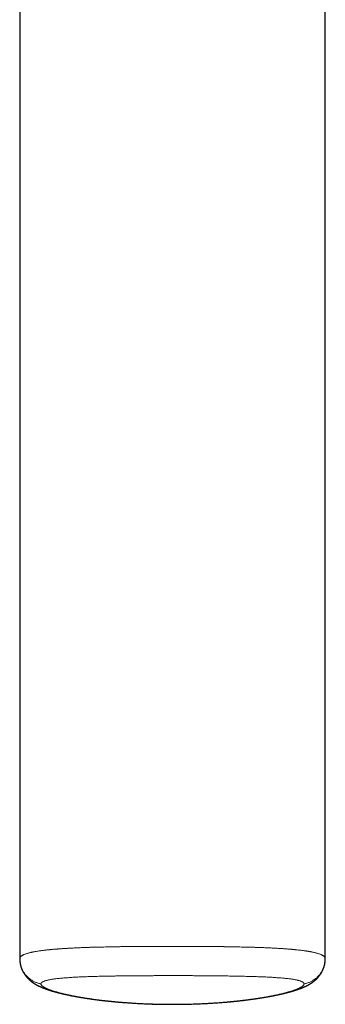
# Model space of a CAD drawing. Units: millimetres. Extents: x 8 to 749, y 12 to 628.
# Drawn here: x 371 to 406, y 86 to 199 of the extents above; entities that cross this region are included whole.
import ezdxf

# ---------------------------------------------------------------- set-up
doc = ezdxf.new("R2010")
doc.units = ezdxf.units.MM

msp = doc.modelspace()

# ---------------------------------------------------------------- linework, layer by layer
at = {"color": 7, "linetype": 'Continuous', "lineweight": 30}
for p, q in [((371.44, 215.16), (371.44, 91.74)), ((406.44, 91.74), (406.44, 215.16))]:
    msp.add_line(p, q, dxfattribs=at)
at = {"color": 8, "linetype": 'Continuous', "lineweight": 0}
for points, knots in [([(406.44, 91.75), (406.43, 91.76), (406.43, 91.79), (406.42, 91.84), (406.39, 91.88), (406.36, 91.93), (406.32, 91.98), (406.27, 92.02), (406.2, 92.06), (406.13, 92.11), (406.05, 92.15), (405.96, 92.19), (405.86, 92.23), (405.75, 92.27), (405.63, 92.31), (405.5, 92.35), (405.36, 92.39), (405.22, 92.43), (405.06, 92.46), (404.93, 92.49), (404.84, 92.51), (404.79, 92.52), (404.73, 92.53), (404.67, 92.54), (404.62, 92.55), (404.56, 92.56), (404.5, 92.57), (404.41, 92.58), (404.3, 92.6), (404.16, 92.62), (403.99, 92.64), (403.8, 92.67), (403.58, 92.7), (403.35, 92.72), (403.19, 92.74), (403.1, 92.75), (403.08, 92.75), (403.07, 92.75), (403.06, 92.75), (403.04, 92.75), (403.01, 92.76), (402.94, 92.76), (402.84, 92.77), (402.71, 92.79), (402.59, 92.8), (402.47, 92.81), (402.34, 92.82), (402.2, 92.83), (402.05, 92.84), (401.88, 92.85), (401.69, 92.87), (401.49, 92.88), (401.27, 92.9), (401.05, 92.91), (400.82, 92.92), (400.58, 92.93), (400.36, 92.95), (400.14, 92.96), (399.92, 92.97), (399.71, 92.98), (399.51, 92.99), (399.32, 92.99), (399.14, 93), (398.96, 93.01), (398.79, 93.01), (398.63, 93.02), (398.48, 93.02), (398.37, 93.03), (398.29, 93.03), (398.25, 93.03), (398.21, 93.03), (398.17, 93.03), (398.12, 93.03), (397.99, 93.04), (397.75, 93.05), (397.4, 93.05), (397.02, 93.06), (396.65, 93.07), (396.28, 93.08), (395.92, 93.09), (395.56, 93.09), (395.3, 93.1), (395.12, 93.1), (395.03, 93.1), (394.94, 93.1), (394.86, 93.1), (394.77, 93.11), (394.68, 93.11), (394.46, 93.11), (394.12, 93.11), (393.66, 93.12), (393.2, 93.12), (392.7, 93.13), (392.18, 93.13), (391.65, 93.14), (391.11, 93.14), (390.56, 93.14), (390.02, 93.14), (389.48, 93.14), (388.95, 93.14), (388.45, 93.14), (387.95, 93.14), (387.46, 93.14), (386.96, 93.14), (386.46, 93.14), (385.95, 93.13), (385.46, 93.13), (384.99, 93.13), (384.52, 93.12), (384.05, 93.12), (383.59, 93.11), (383.13, 93.11), (382.79, 93.1), (382.58, 93.1), (382.51, 93.1), (382.43, 93.1), (382.35, 93.09), (382.27, 93.09), (382.19, 93.09), (382.06, 93.09), (381.89, 93.09), (381.61, 93.08), (381.26, 93.07), (380.85, 93.06), (380.44, 93.05), (380.14, 93.05), (379.96, 93.04), (379.9, 93.04), (379.84, 93.04), (379.78, 93.04), (379.73, 93.03), (379.67, 93.03), (379.59, 93.03), (379.48, 93.03), (379.34, 93.02), (379.18, 93.02), (379.01, 93.01), (378.84, 93), (378.65, 93), (378.46, 92.99), (378.26, 92.98), (378.04, 92.97), (377.8, 92.96), (377.56, 92.95), (377.31, 92.94), (377.08, 92.92), (376.86, 92.91), (376.66, 92.9), (376.48, 92.89), (376.3, 92.88), (376.13, 92.86), (375.97, 92.85), (375.82, 92.84), (375.68, 92.83), (375.53, 92.82), (375.39, 92.81), (375.25, 92.79), (375.11, 92.78), (374.99, 92.77), (374.87, 92.76), (374.79, 92.75), (374.74, 92.75), (374.72, 92.74), (374.7, 92.74), (374.68, 92.74), (374.66, 92.74), (374.62, 92.73), (374.52, 92.72), (374.39, 92.71), (374.24, 92.69), (374.1, 92.67), (373.95, 92.65), (373.8, 92.63), (373.64, 92.61), (373.47, 92.58), (373.29, 92.55), (373.13, 92.52), (373.01, 92.5), (372.93, 92.49), (372.89, 92.48), (372.85, 92.47), (372.8, 92.46), (372.76, 92.45), (372.7, 92.44), (372.62, 92.42), (372.51, 92.39), (372.38, 92.35), (372.24, 92.31), (372.12, 92.27), (372.01, 92.23), (371.91, 92.19), (371.82, 92.15), (371.74, 92.11), (371.67, 92.06), (371.6, 92.02), (371.55, 91.97), (371.51, 91.93), (371.48, 91.88), (371.45, 91.83), (371.44, 91.79), (371.44, 91.76), (371.44, 91.75)], [0, 0, 0, 0, 0.00432, 0.010358, 0.016412, 0.022486, 0.028583, 0.034598, 0.040642, 0.046719, 0.052833, 0.059099, 0.06541, 0.071768, 0.078178, 0.084641, 0.091044, 0.097505, 0.104026, 0.110609, 0.112682, 0.114775, 0.116888, 0.119022, 0.121177, 0.123352, 0.125549, 0.127767, 0.132483, 0.137295, 0.142204, 0.148934, 0.155846, 0.162944, 0.170231, 0.170614, 0.171001, 0.171391, 0.171785, 0.172181, 0.172581, 0.174512, 0.178145, 0.181592, 0.185233, 0.188649, 0.192224, 0.19596, 0.199857, 0.204711, 0.209801, 0.21513, 0.220704, 0.226524, 0.232595, 0.238464, 0.244149, 0.249645, 0.254948, 0.260054, 0.264874, 0.269498, 0.273922, 0.278143, 0.28216, 0.285969, 0.289568, 0.292956, 0.293909, 0.294843, 0.29576, 0.296657, 0.29766, 0.299102, 0.305853, 0.314622, 0.323241, 0.331705, 0.340009, 0.348147, 0.356114, 0.363906, 0.365873, 0.367838, 0.369803, 0.371768, 0.373731, 0.375693, 0.377655, 0.388423, 0.398006, 0.407557, 0.418879, 0.430142, 0.441341, 0.453261, 0.465093, 0.47683, 0.488466, 0.499995, 0.510472, 0.521037, 0.531687, 0.542417, 0.553222, 0.564096, 0.575035, 0.585113, 0.595237, 0.6054, 0.615599, 0.62583, 0.636086, 0.637811, 0.639546, 0.641289, 0.643042, 0.644803, 0.646573, 0.648352, 0.653287, 0.658288, 0.667374, 0.676655, 0.686123, 0.695772, 0.697202, 0.698636, 0.700073, 0.701514, 0.702836, 0.703726, 0.705896, 0.708167, 0.711705, 0.715461, 0.719434, 0.72362, 0.728018, 0.732623, 0.737433, 0.742958, 0.748722, 0.75472, 0.760947, 0.767398, 0.772606, 0.77763, 0.782472, 0.787136, 0.791622, 0.795858, 0.799928, 0.803834, 0.807578, 0.811826, 0.815849, 0.819652, 0.823237, 0.826606, 0.829762, 0.830378, 0.830992, 0.831604, 0.832216, 0.832826, 0.833434, 0.836286, 0.841305, 0.845708, 0.850038, 0.8551, 0.860061, 0.864925, 0.871288, 0.877482, 0.88351, 0.889377, 0.891136, 0.89289, 0.894639, 0.896384, 0.898124, 0.89986, 0.903936, 0.907988, 0.915167, 0.922276, 0.928569, 0.934813, 0.941011, 0.947165, 0.953391, 0.959578, 0.965732, 0.971854, 0.97795, 0.983914, 0.989859, 0.995789, 1, 1, 1, 1]), ([(373.87, 88.84), (373.82, 88.85), (373.7, 88.87), (373.54, 88.92), (373.37, 88.98), (373.21, 89.04), (373.06, 89.11), (372.91, 89.2), (372.76, 89.29), (372.62, 89.39), (372.49, 89.49), (372.36, 89.61), (372.24, 89.73), (372.12, 89.86), (372.02, 89.99), (371.92, 90.13), (371.83, 90.28), (371.75, 90.43), (371.68, 90.58), (371.61, 90.74), (371.56, 90.9), (371.51, 91.07), (371.48, 91.23), (371.45, 91.4), (371.44, 91.56), (371.44, 91.67), (371.44, 91.72)], [0, 0, 0, 0, 0.04183, 0.08366, 0.12549, 0.16732, 0.20915, 0.25098, 0.29281, 0.33464, 0.37647, 0.4183, 0.46013, 0.50196, 0.54379, 0.58562, 0.62745, 0.66928, 0.71111, 0.75294, 0.79477, 0.8366, 0.87843, 0.92026, 0.962091, 1, 1, 1, 1]), ([(404, 88.84), (404.06, 88.85), (404.17, 88.87), (404.34, 88.92), (404.5, 88.98), (404.66, 89.04), (404.82, 89.11), (404.97, 89.2), (405.11, 89.29), (405.25, 89.39), (405.39, 89.49), (405.52, 89.61), (405.64, 89.73), (405.75, 89.86), (405.86, 89.99), (405.95, 90.13), (406.04, 90.28), (406.13, 90.43), (406.2, 90.58), (406.26, 90.74), (406.31, 90.9), (406.36, 91.07), (406.39, 91.23), (406.42, 91.4), (406.43, 91.56), (406.44, 91.67), (406.44, 91.72)], [0, 0, 0, 0, 0.04183, 0.08366, 0.12549, 0.16732, 0.20915, 0.25098, 0.29281, 0.33464, 0.37647, 0.4183, 0.46013, 0.50196, 0.54379, 0.58562, 0.62745, 0.66928, 0.71111, 0.75294, 0.79477, 0.8366, 0.87843, 0.92026, 0.96209, 1, 1, 1, 1]), ([(404, 88.84), (404, 88.85), (404, 88.88), (403.98, 88.92), (403.95, 88.96), (403.92, 89), (403.87, 89.04), (403.81, 89.07), (403.74, 89.11), (403.65, 89.15), (403.56, 89.18), (403.45, 89.21), (403.34, 89.24), (403.21, 89.28), (403.06, 89.3), (402.91, 89.33), (402.75, 89.36), (402.57, 89.39), (402.38, 89.41), (402.18, 89.44), (401.97, 89.46), (401.75, 89.48), (401.52, 89.51), (401.27, 89.53), (401.02, 89.54), (400.76, 89.56), (400.48, 89.58), (400.2, 89.6), (399.91, 89.61), (399.6, 89.63), (399.26, 89.64), (398.9, 89.66), (398.54, 89.67), (398.16, 89.68), (397.78, 89.69), (397.38, 89.7), (396.99, 89.71), (396.61, 89.72), (396.23, 89.73), (395.84, 89.73), (395.45, 89.74), (395.06, 89.75), (394.65, 89.75), (394.22, 89.76), (393.78, 89.76), (393.33, 89.76), (392.87, 89.77), (392.42, 89.77), (391.96, 89.77), (391.48, 89.78), (390.99, 89.78), (390.48, 89.78), (389.97, 89.78), (389.45, 89.78), (388.95, 89.78), (388.47, 89.78), (388, 89.78), (387.53, 89.78), (387.07, 89.78), (386.61, 89.78), (386.14, 89.77), (385.67, 89.77), (385.18, 89.77), (384.68, 89.77), (384.19, 89.76), (383.7, 89.76), (383.23, 89.75), (382.78, 89.75), (382.35, 89.74), (381.92, 89.73), (381.51, 89.72), (381.09, 89.72), (380.69, 89.71), (380.3, 89.7), (379.94, 89.69), (379.59, 89.68), (379.24, 89.67), (378.91, 89.65), (378.58, 89.64), (378.27, 89.63), (377.96, 89.61), (377.67, 89.6), (377.39, 89.58), (377.12, 89.56), (376.85, 89.54), (376.6, 89.53), (376.36, 89.51), (376.12, 89.48), (375.9, 89.46), (375.69, 89.44), (375.49, 89.41), (375.3, 89.39), (375.13, 89.36), (374.96, 89.33), (374.81, 89.3), (374.67, 89.28), (374.54, 89.24), (374.42, 89.21), (374.31, 89.18), (374.22, 89.15), (374.14, 89.11), (374.07, 89.07), (374.01, 89.04), (373.96, 89), (373.92, 88.96), (373.89, 88.92), (373.87, 88.88), (373.87, 88.85), (373.87, 88.84)], [0, 0, 0, 0, 0.006279, 0.012574, 0.018901, 0.025275, 0.031709, 0.038216, 0.044809, 0.051497, 0.058292, 0.065201, 0.072233, 0.079393, 0.086686, 0.094115, 0.101684, 0.109394, 0.117245, 0.125239, 0.133372, 0.141643, 0.15005, 0.158589, 0.167257, 0.176052, 0.184969, 0.194006, 0.203159, 0.212423, 0.222925, 0.233555, 0.244307, 0.255174, 0.266151, 0.277231, 0.288408, 0.298734, 0.309132, 0.319598, 0.330128, 0.340718, 0.351363, 0.363034, 0.37476, 0.386538, 0.39836, 0.410223, 0.422122, 0.434051, 0.447202, 0.460378, 0.473573, 0.486781, 0.499994, 0.512007, 0.524015, 0.536014, 0.547999, 0.559965, 0.571908, 0.583823, 0.59689, 0.609911, 0.622879, 0.635787, 0.648628, 0.660238, 0.671782, 0.683254, 0.69465, 0.705963, 0.717187, 0.728317, 0.738431, 0.748457, 0.758388, 0.76822, 0.777949, 0.78757, 0.796833, 0.805985, 0.815022, 0.823941, 0.832738, 0.841407, 0.849946, 0.85835, 0.866618, 0.874749, 0.88274, 0.890592, 0.898301, 0.90587, 0.913299, 0.920591, 0.927751, 0.934784, 0.941695, 0.948492, 0.955183, 0.961778, 0.968287, 0.974722, 0.981096, 0.987423, 0.993719, 1, 1, 1, 1]), ([(373.87, 88.84), (373.87, 88.82), (373.87, 88.8), (373.89, 88.75), (373.92, 88.71), (373.96, 88.66), (374.01, 88.61), (374.07, 88.56), (374.14, 88.51), (374.22, 88.46), (374.31, 88.41), (374.42, 88.36), (374.54, 88.3), (374.67, 88.25), (374.81, 88.19), (374.96, 88.14), (375.13, 88.08), (375.3, 88.02), (375.49, 87.96), (375.69, 87.91), (375.9, 87.85), (376.12, 87.79), (376.36, 87.73), (376.6, 87.67), (376.85, 87.61), (377.12, 87.56), (377.39, 87.5), (377.67, 87.44), (377.97, 87.39), (378.28, 87.33), (378.61, 87.27), (378.97, 87.22), (379.34, 87.16), (379.71, 87.11), (380.1, 87.05), (380.49, 87), (380.88, 86.95), (381.26, 86.91), (381.64, 86.87), (382.03, 86.83), (382.42, 86.79), (382.81, 86.75), (383.22, 86.72), (383.65, 86.69), (384.1, 86.66), (384.55, 86.63), (385, 86.6), (385.45, 86.58), (385.91, 86.56), (386.39, 86.54), (386.88, 86.53), (387.39, 86.51), (387.91, 86.5), (388.42, 86.5), (388.92, 86.5), (389.4, 86.5), (389.87, 86.5), (390.34, 86.51), (390.8, 86.52), (391.27, 86.53), (391.73, 86.55), (392.2, 86.57), (392.69, 86.59), (393.19, 86.62), (393.69, 86.65), (394.18, 86.68), (394.65, 86.72), (395.1, 86.76), (395.53, 86.8), (395.95, 86.84), (396.37, 86.88), (396.78, 86.93), (397.18, 86.98), (397.57, 87.02), (397.94, 87.07), (398.29, 87.12), (398.63, 87.17), (398.96, 87.23), (399.29, 87.28), (399.6, 87.33), (399.91, 87.39), (400.2, 87.44), (400.48, 87.5), (400.76, 87.56), (401.02, 87.61), (401.27, 87.67), (401.52, 87.73), (401.75, 87.79), (401.97, 87.85), (402.18, 87.91), (402.38, 87.96), (402.57, 88.02), (402.75, 88.08), (402.91, 88.14), (403.06, 88.19), (403.21, 88.25), (403.33, 88.3), (403.45, 88.36), (403.56, 88.41), (403.65, 88.46), (403.74, 88.51), (403.81, 88.56), (403.87, 88.61), (403.92, 88.66), (403.95, 88.71), (403.98, 88.75), (404, 88.8), (404, 88.82), (404, 88.84)], [0, 0, 0, 0, 0.006281, 0.012577, 0.018904, 0.025279, 0.031714, 0.038222, 0.044816, 0.051507, 0.058303, 0.065213, 0.072244, 0.079404, 0.086696, 0.094125, 0.101693, 0.109403, 0.117253, 0.125243, 0.133373, 0.141642, 0.150048, 0.158588, 0.16726, 0.176059, 0.184981, 0.194022, 0.203178, 0.212443, 0.222945, 0.233573, 0.244323, 0.255188, 0.266163, 0.277242, 0.288419, 0.298744, 0.309143, 0.31961, 0.33014, 0.34073, 0.351375, 0.363046, 0.374772, 0.386548, 0.39837, 0.410232, 0.422129, 0.434058, 0.447209, 0.460385, 0.47358, 0.486787, 0.500001, 0.512013, 0.524021, 0.536019, 0.548004, 0.559969, 0.571911, 0.583825, 0.596892, 0.609912, 0.622878, 0.635786, 0.648626, 0.660236, 0.67178, 0.683253, 0.694647, 0.705959, 0.717183, 0.728311, 0.738424, 0.748447, 0.758377, 0.768208, 0.777937, 0.787558, 0.796824, 0.805979, 0.81502, 0.823942, 0.832741, 0.841413, 0.849953, 0.858359, 0.866628, 0.874758, 0.882748, 0.890598, 0.898307, 0.905876, 0.913305, 0.920597, 0.927757, 0.934788, 0.941698, 0.948494, 0.955185, 0.961779, 0.968287, 0.974722, 0.981096, 0.987423, 0.993719, 1, 1, 1, 1])]:
    msp.add_open_spline(points, degree=3, knots=knots, dxfattribs=at)
at = {"color": 7, "linetype": 'Continuous', "lineweight": 30}
for points, knots in [([(371.44, 91.75), (371.44, 91.75), (371.44, 91.74), (371.44, 91.73), (371.44, 91.72)], [0, 0, 0, 0, 0.500034, 1, 1, 1, 1]), ([(371.44, 91.72), (371.44, 91.71), (371.44, 91.69), (371.44, 91.66), (371.44, 91.63), (371.44, 91.6), (371.44, 91.58), (371.44, 91.55), (371.44, 91.51), (371.45, 91.47), (371.45, 91.44), (371.45, 91.41), (371.46, 91.37), (371.46, 91.34), (371.47, 91.3), (371.48, 91.23), (371.49, 91.15), (371.51, 91.07), (371.52, 91), (371.54, 90.93), (371.56, 90.86), (371.58, 90.8), (371.6, 90.73), (371.62, 90.68), (371.64, 90.63), (371.65, 90.59), (371.66, 90.56), (371.68, 90.52), (371.7, 90.48), (371.72, 90.42), (371.75, 90.37), (371.78, 90.31), (371.8, 90.26), (371.83, 90.21), (371.85, 90.17), (371.87, 90.14), (371.89, 90.1), (371.91, 90.07), (371.94, 90.02), (371.97, 89.98), (372, 89.94), (372.02, 89.9), (372.05, 89.86), (372.08, 89.82), (372.1, 89.79), (372.13, 89.75), (372.16, 89.72), (372.18, 89.69), (372.21, 89.65), (372.24, 89.62), (372.27, 89.59), (372.3, 89.55), (372.33, 89.51), (372.37, 89.48), (372.4, 89.45), (372.43, 89.42), (372.46, 89.38), (372.5, 89.35), (372.53, 89.32), (372.56, 89.29), (372.6, 89.26), (372.63, 89.23), (372.66, 89.21), (372.69, 89.18), (372.72, 89.16), (372.75, 89.14), (372.78, 89.11), (372.82, 89.08), (372.85, 89.06), (372.89, 89.03), (372.92, 89.01), (372.95, 88.99), (372.98, 88.97), (373.01, 88.94), (373.05, 88.92), (373.09, 88.89), (373.14, 88.86), (373.18, 88.84), (373.22, 88.81), (373.26, 88.79), (373.31, 88.76), (373.36, 88.73), (373.41, 88.7), (373.46, 88.68), (373.49, 88.67), (373.51, 88.65), (373.54, 88.64), (373.56, 88.63), (373.58, 88.62), (373.61, 88.61), (373.63, 88.59), (373.67, 88.58), (373.71, 88.56), (373.74, 88.54), (373.77, 88.53), (373.81, 88.51), (373.84, 88.5), (373.88, 88.48), (373.91, 88.46), (373.95, 88.45), (373.98, 88.44), (374.01, 88.42), (374.04, 88.41), (374.07, 88.4), (374.09, 88.39), (374.11, 88.38), (374.13, 88.37), (374.15, 88.37), (374.18, 88.36), (374.2, 88.35), (374.22, 88.34), (374.25, 88.33), (374.27, 88.32), (374.29, 88.31), (374.31, 88.3), (374.34, 88.29), (374.38, 88.28), (374.41, 88.27), (374.43, 88.26), (374.45, 88.25), (374.47, 88.25), (374.49, 88.24), (374.5, 88.24), (374.52, 88.23), (374.55, 88.22), (374.58, 88.21), (374.61, 88.2), (374.63, 88.19), (374.66, 88.18), (374.69, 88.17), (374.75, 88.15), (374.82, 88.13), (374.9, 88.1), (374.98, 88.08), (375.05, 88.06), (375.13, 88.03), (375.19, 88.01), (375.25, 88), (375.31, 87.98), (375.37, 87.96), (375.42, 87.95), (375.47, 87.93), (375.51, 87.92), (375.54, 87.91), (375.58, 87.9), (375.62, 87.89), (375.66, 87.88), (375.71, 87.87), (375.76, 87.86), (375.79, 87.85), (375.82, 87.84), (375.84, 87.84), (375.87, 87.83), (375.89, 87.82), (375.92, 87.82), (375.95, 87.81), (375.99, 87.8), (376.02, 87.79), (376.06, 87.78), (376.1, 87.77), (376.13, 87.76), (376.16, 87.76), (376.18, 87.75), (376.21, 87.74), (376.26, 87.73), (376.32, 87.72), (376.38, 87.7), (376.43, 87.69), (376.46, 87.69), (376.49, 87.68), (376.51, 87.67), (376.53, 87.67), (376.57, 87.66), (376.61, 87.65), (376.66, 87.64), (376.72, 87.63), (376.79, 87.61), (376.86, 87.6), (376.94, 87.58), (377, 87.57), (377.05, 87.56), (377.1, 87.55), (377.16, 87.53), (377.23, 87.52), (377.3, 87.51), (377.36, 87.49), (377.41, 87.48), (377.45, 87.48), (377.49, 87.47), (377.52, 87.46), (377.54, 87.46), (377.56, 87.45), (377.59, 87.45), (377.62, 87.44), (377.66, 87.43), (377.71, 87.43), (377.79, 87.41), (377.88, 87.39), (377.99, 87.37), (378.1, 87.36), (378.2, 87.34), (378.29, 87.32), (378.39, 87.3), (378.5, 87.29), (378.61, 87.27), (378.72, 87.25), (378.8, 87.24), (378.86, 87.23), (378.91, 87.22), (378.96, 87.21), (378.99, 87.21), (379.02, 87.2), (379.05, 87.2), (379.06, 87.2), (379.09, 87.19), (379.12, 87.19), (379.15, 87.18), (379.2, 87.17), (379.26, 87.17), (379.32, 87.16), (379.39, 87.15), (379.46, 87.14), (379.54, 87.13), (379.61, 87.11), (379.76, 87.09), (379.97, 87.06), (380.26, 87.03), (380.55, 86.99), (380.84, 86.95), (381.06, 86.93), (381.2, 86.91), (381.28, 86.9), (381.35, 86.9), (381.41, 86.89), (381.47, 86.88), (381.51, 86.88), (381.54, 86.88), (381.56, 86.87), (381.58, 86.87), (381.6, 86.87), (381.62, 86.87), (381.67, 86.86), (381.73, 86.86), (381.8, 86.85), (381.89, 86.84), (381.98, 86.83), (382.09, 86.82), (382.2, 86.81), (382.33, 86.8), (382.46, 86.78), (382.59, 86.77), (382.73, 86.76), (382.89, 86.75), (383.05, 86.73), (383.21, 86.72), (383.39, 86.71), (383.58, 86.69), (383.78, 86.68), (383.98, 86.66), (384.2, 86.65), (384.43, 86.63), (384.67, 86.62), (384.92, 86.61), (385.18, 86.59), (385.45, 86.58), (385.73, 86.57), (386.02, 86.55), (386.32, 86.54), (386.62, 86.53), (386.93, 86.52), (387.23, 86.52), (387.57, 86.51), (387.94, 86.5), (388.34, 86.5), (388.73, 86.5), (389.13, 86.5), (389.54, 86.5), (389.94, 86.5), (390.34, 86.51), (390.73, 86.52), (391.11, 86.53), (391.47, 86.54), (391.82, 86.55), (392.16, 86.57), (392.49, 86.58), (392.8, 86.6), (393.12, 86.61), (393.42, 86.63), (393.71, 86.65), (394, 86.67), (394.28, 86.69), (394.52, 86.71), (394.72, 86.73), (394.89, 86.74), (395.06, 86.75), (395.22, 86.77), (395.37, 86.78), (395.5, 86.79), (395.62, 86.8), (395.73, 86.81), (395.83, 86.82), (395.91, 86.83), (395.99, 86.84), (396.07, 86.85), (396.14, 86.85), (396.2, 86.86), (396.25, 86.87), (396.28, 86.87), (396.3, 86.87), (396.32, 86.87), (396.34, 86.88), (396.37, 86.88), (396.41, 86.88), (396.45, 86.89), (396.51, 86.89), (396.58, 86.9), (396.67, 86.91), (396.77, 86.92), (396.89, 86.94), (397.02, 86.95), (397.16, 86.97), (397.29, 86.99), (397.42, 87), (397.55, 87.02), (397.67, 87.03), (397.79, 87.05), (397.92, 87.07), (398.03, 87.08), (398.14, 87.1), (398.24, 87.11), (398.34, 87.13), (398.43, 87.14), (398.52, 87.15), (398.6, 87.16), (398.66, 87.17), (398.72, 87.18), (398.77, 87.19), (398.8, 87.19), (398.84, 87.2), (398.89, 87.21), (398.94, 87.22), (399, 87.23), (399.07, 87.24), (399.14, 87.25), (399.23, 87.26), (399.32, 87.28), (399.42, 87.29), (399.52, 87.31), (399.64, 87.33), (399.79, 87.36), (399.92, 87.38), (400.02, 87.4), (400.09, 87.41), (400.15, 87.42), (400.2, 87.43), (400.25, 87.44), (400.28, 87.45), (400.31, 87.45), (400.34, 87.46), (400.36, 87.46), (400.38, 87.47), (400.42, 87.47), (400.46, 87.48), (400.52, 87.49), (400.57, 87.51), (400.63, 87.52), (400.68, 87.53), (400.73, 87.54), (400.77, 87.55), (400.81, 87.55), (400.84, 87.56), (400.87, 87.57), (400.91, 87.57), (400.95, 87.58), (401, 87.59), (401.05, 87.61), (401.1, 87.62), (401.15, 87.63), (401.2, 87.64), (401.25, 87.65), (401.29, 87.66), (401.32, 87.67), (401.35, 87.67), (401.38, 87.68), (401.41, 87.68), (401.45, 87.69), (401.5, 87.71), (401.55, 87.72), (401.6, 87.73), (401.64, 87.74), (401.67, 87.75), (401.7, 87.75), (401.74, 87.76), (401.78, 87.77), (401.83, 87.78), (401.88, 87.8), (401.94, 87.81), (402, 87.83), (402.05, 87.84), (402.11, 87.86), (402.17, 87.87), (402.24, 87.89), (402.32, 87.91), (402.4, 87.93), (402.48, 87.96), (402.56, 87.98), (402.63, 88), (402.7, 88.02), (402.76, 88.04), (402.81, 88.05), (402.85, 88.07), (402.9, 88.08), (402.94, 88.09), (402.98, 88.1), (403.01, 88.12), (403.05, 88.13), (403.08, 88.14), (403.13, 88.15), (403.19, 88.17), (403.24, 88.19), (403.29, 88.21), (403.34, 88.22), (403.38, 88.24), (403.43, 88.26), (403.47, 88.27), (403.52, 88.29), (403.55, 88.3), (403.58, 88.31), (403.6, 88.32), (403.63, 88.33), (403.65, 88.34), (403.66, 88.34), (403.68, 88.35), (403.7, 88.36), (403.72, 88.37), (403.75, 88.38), (403.78, 88.39), (403.8, 88.4), (403.83, 88.41), (403.86, 88.42), (403.89, 88.44), (403.93, 88.45), (403.96, 88.46), (403.99, 88.48), (404.01, 88.49), (404.04, 88.5), (404.07, 88.51), (404.1, 88.53), (404.14, 88.55), (404.17, 88.56), (404.21, 88.58), (404.24, 88.59), (404.28, 88.61), (404.32, 88.63), (404.36, 88.66), (404.41, 88.68), (404.46, 88.7), (404.5, 88.73), (404.55, 88.75), (404.59, 88.78), (404.64, 88.8), (404.68, 88.83), (404.72, 88.86), (404.77, 88.89), (404.82, 88.92), (404.86, 88.95), (404.91, 88.98), (404.95, 89.01), (404.99, 89.03), (405.02, 89.05), (405.04, 89.07), (405.06, 89.09), (405.08, 89.1), (405.1, 89.12), (405.12, 89.13), (405.14, 89.15), (405.17, 89.17), (405.2, 89.19), (405.23, 89.22), (405.25, 89.24), (405.28, 89.26), (405.31, 89.29), (405.34, 89.31), (405.36, 89.34), (405.39, 89.36), (405.41, 89.38), (405.43, 89.4), (405.45, 89.43), (405.48, 89.45), (405.5, 89.47), (405.53, 89.5), (405.55, 89.53), (405.58, 89.56), (405.61, 89.59), (405.63, 89.62), (405.65, 89.64), (405.68, 89.67), (405.71, 89.71), (405.75, 89.76), (405.78, 89.81), (405.82, 89.86), (405.85, 89.9), (405.88, 89.94), (405.91, 89.98), (405.94, 90.03), (405.97, 90.08), (406, 90.13), (406.03, 90.18), (406.06, 90.23), (406.08, 90.29), (406.11, 90.34), (406.13, 90.38), (406.15, 90.43), (406.17, 90.47), (406.19, 90.51), (406.21, 90.55), (406.22, 90.59), (406.23, 90.62), (406.24, 90.65), (406.25, 90.68), (406.27, 90.71), (406.28, 90.76), (406.3, 90.81), (406.31, 90.87), (406.33, 90.93), (406.34, 90.98), (406.36, 91.03), (406.37, 91.08), (406.37, 91.12), (406.38, 91.15), (406.39, 91.19), (406.39, 91.22), (406.4, 91.24), (406.4, 91.26), (406.4, 91.28), (406.41, 91.3), (406.41, 91.33), (406.41, 91.36), (406.42, 91.4), (406.42, 91.44), (406.43, 91.5), (406.43, 91.57), (406.44, 91.64), (406.44, 91.7), (406.44, 91.73)], [0, 0, 0, 0, 0.001119, 0.002038, 0.00277, 0.003386, 0.003949, 0.004629, 0.005431, 0.006322, 0.007123, 0.00792, 0.008581, 0.009271, 0.010019, 0.011982, 0.014022, 0.01601, 0.017669, 0.019314, 0.020958, 0.022623, 0.024357, 0.02559, 0.026779, 0.027766, 0.028616, 0.029586, 0.030687, 0.032151, 0.033679, 0.035204, 0.036669, 0.037936, 0.039026, 0.040005, 0.04089, 0.041932, 0.04314, 0.044525, 0.045894, 0.047057, 0.048191, 0.049402, 0.050495, 0.051445, 0.052499, 0.053725, 0.054839, 0.055852, 0.056973, 0.058221, 0.059525, 0.060799, 0.061875, 0.063032, 0.064435, 0.06569, 0.066751, 0.067965, 0.069324, 0.070587, 0.071737, 0.072619, 0.073537, 0.074623, 0.07589, 0.077165, 0.078521, 0.079699, 0.080823, 0.081926, 0.083044, 0.084189, 0.085596, 0.087135, 0.088781, 0.09023, 0.091669, 0.093243, 0.095028, 0.096941, 0.098831, 0.100564, 0.101498, 0.102377, 0.103222, 0.104063, 0.104906, 0.105751, 0.106708, 0.107859, 0.109401, 0.110725, 0.111852, 0.11292, 0.114109, 0.115525, 0.116982, 0.118124, 0.119137, 0.120279, 0.121582, 0.122497, 0.123346, 0.124044, 0.124634, 0.125345, 0.126191, 0.127151, 0.127986, 0.128648, 0.129361, 0.130133, 0.131017, 0.132065, 0.133333, 0.134239, 0.135183, 0.135968, 0.13657, 0.137047, 0.13762, 0.13831, 0.139117, 0.14024, 0.141249, 0.142119, 0.142849, 0.143556, 0.145854, 0.148359, 0.150975, 0.153309, 0.156083, 0.158259, 0.160665, 0.162416, 0.164253, 0.166104, 0.167791, 0.169284, 0.170556, 0.171488, 0.172573, 0.173817, 0.175191, 0.176691, 0.178242, 0.179224, 0.180024, 0.180701, 0.181414, 0.18217, 0.182979, 0.183909, 0.184975, 0.186048, 0.18723, 0.188357, 0.189298, 0.190054, 0.190671, 0.191332, 0.192939, 0.194829, 0.197, 0.198088, 0.199018, 0.19976, 0.200314, 0.20081, 0.201863, 0.203131, 0.204613, 0.206273, 0.208099, 0.210335, 0.2126, 0.214232, 0.215483, 0.216929, 0.218589, 0.220477, 0.222595, 0.224042, 0.225482, 0.226699, 0.227684, 0.228465, 0.228993, 0.229513, 0.230249, 0.231173, 0.232284, 0.233583, 0.235052, 0.238265, 0.241254, 0.244014, 0.246543, 0.248887, 0.251459, 0.25426, 0.257293, 0.260558, 0.262232, 0.263765, 0.265104, 0.266248, 0.267197, 0.26795, 0.268506, 0.268868, 0.269384, 0.270127, 0.2711, 0.272303, 0.273736, 0.2754, 0.27718, 0.279027, 0.280866, 0.282697, 0.284518, 0.291814, 0.298955, 0.305959, 0.312939, 0.319908, 0.321727, 0.323545, 0.325305, 0.326829, 0.328103, 0.329126, 0.32986, 0.330371, 0.33074, 0.331122, 0.331523, 0.332823, 0.334286, 0.335952, 0.337976, 0.340248, 0.342768, 0.345538, 0.348558, 0.351516, 0.354682, 0.358057, 0.361642, 0.365439, 0.369374, 0.373514, 0.377861, 0.382415, 0.387276, 0.392355, 0.397652, 0.403168, 0.408903, 0.414858, 0.421034, 0.42743, 0.434047, 0.440885, 0.44788, 0.454825, 0.461699, 0.468503, 0.47774, 0.486837, 0.495792, 0.504603, 0.513951, 0.523126, 0.532124, 0.540944, 0.549583, 0.558041, 0.565847, 0.57349, 0.580969, 0.588282, 0.59543, 0.602412, 0.609228, 0.615879, 0.622363, 0.628682, 0.63273, 0.636707, 0.640613, 0.644389, 0.647911, 0.651175, 0.653915, 0.656444, 0.658766, 0.660879, 0.662785, 0.664484, 0.666223, 0.667676, 0.668846, 0.669732, 0.669963, 0.670323, 0.670866, 0.671592, 0.672491, 0.673536, 0.674726, 0.676598, 0.678741, 0.681155, 0.683839, 0.687307, 0.690712, 0.694007, 0.697191, 0.700266, 0.703232, 0.706345, 0.709329, 0.712187, 0.714918, 0.717523, 0.719985, 0.722236, 0.724461, 0.726426, 0.728132, 0.72958, 0.730771, 0.731539, 0.732498, 0.733667, 0.73502, 0.73655, 0.738255, 0.740134, 0.742401, 0.744864, 0.747404, 0.749991, 0.752622, 0.75697, 0.761433, 0.763218, 0.765016, 0.766677, 0.76812, 0.769346, 0.770356, 0.771151, 0.771732, 0.772168, 0.772844, 0.773764, 0.774928, 0.776538, 0.778177, 0.779699, 0.781104, 0.782392, 0.783565, 0.784627, 0.785585, 0.786366, 0.787325, 0.788569, 0.790062, 0.791529, 0.79291, 0.794207, 0.795705, 0.797068, 0.798265, 0.799291, 0.799978, 0.800601, 0.80146, 0.802613, 0.804228, 0.805727, 0.807087, 0.808299, 0.809306, 0.8101, 0.811069, 0.812309, 0.813818, 0.815494, 0.817228, 0.818989, 0.820715, 0.822302, 0.823866, 0.826443, 0.82878, 0.831378, 0.83403, 0.836237, 0.838448, 0.84116, 0.842619, 0.844132, 0.845795, 0.847372, 0.848807, 0.849803, 0.850847, 0.852015, 0.853295, 0.854676, 0.856777, 0.858803, 0.860406, 0.86189, 0.86339, 0.864996, 0.866618, 0.86829, 0.86918, 0.870174, 0.871189, 0.872043, 0.872731, 0.873256, 0.873777, 0.874379, 0.87525, 0.876206, 0.87723, 0.878249, 0.879113, 0.880065, 0.881311, 0.882644, 0.883763, 0.884723, 0.885603, 0.886567, 0.887741, 0.888951, 0.890321, 0.89156, 0.892679, 0.893811, 0.895131, 0.896603, 0.89855, 0.900211, 0.901756, 0.903383, 0.90506, 0.906741, 0.908326, 0.909847, 0.911365, 0.91305, 0.914819, 0.916538, 0.918241, 0.92002, 0.921003, 0.922001, 0.922871, 0.923596, 0.924281, 0.924934, 0.925595, 0.926305, 0.927222, 0.928524, 0.929629, 0.930582, 0.931432, 0.932414, 0.933552, 0.934599, 0.935377, 0.936076, 0.936918, 0.937904, 0.938825, 0.939583, 0.940504, 0.941665, 0.942892, 0.943843, 0.944555, 0.945466, 0.946548, 0.947634, 0.949182, 0.950818, 0.952403, 0.95381, 0.954982, 0.956119, 0.957475, 0.958936, 0.960401, 0.961788, 0.963224, 0.964773, 0.966205, 0.967494, 0.968513, 0.969535, 0.970657, 0.971957, 0.9729, 0.973684, 0.974307, 0.974884, 0.975818, 0.976902, 0.978209, 0.979707, 0.981282, 0.982611, 0.983912, 0.984995, 0.985858, 0.986684, 0.987548, 0.988434, 0.988931, 0.989411, 0.989873, 0.990318, 0.990818, 0.991516, 0.992419, 0.993525, 0.994836, 0.996353, 0.998074, 1, 1, 1, 1]), ([(406.44, 91.72), (406.44, 91.73), (406.44, 91.74), (406.44, 91.75), (406.44, 91.75)], [0, 0, 0, 0, 0.499961, 1, 1, 1, 1])]:
    msp.add_open_spline(points, degree=3, knots=knots, dxfattribs=at)

doc.saveas('drawing.dxf')
